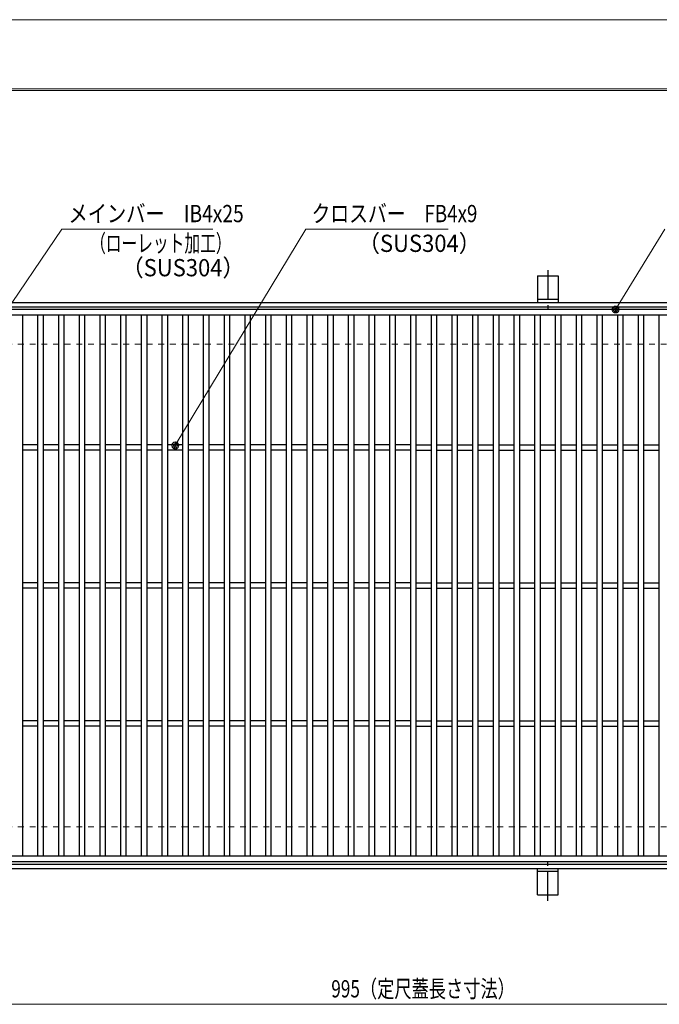
# Model space of a CAD drawing. Units: millimetres. Extents: x -1050 to 1050, y -743 to 742.
# Drawn here: x -578 to -115, y 29 to 742 of the extents above; entities that cross this region are included whole.
import ezdxf

# ---------------------------------------------------------------- set-up
doc = ezdxf.new("R2010")
doc.units = ezdxf.units.MM
doc.header["$LTSCALE"] = 5
doc.linetypes.add('JWW_CENTER1', pattern=[6.773333, 4.233333, -0.846667, 0.846667, -0.846667])
doc.linetypes.add('JWW_DASHED1', pattern=[1.693333, 0.846667, -0.846667])
for name, color, linetype in [('7-図\u3000枠', 7, 'Continuous'), ('アンカー', 7, 'Continuous'), ('寸法注釈', 7, 'Continuous'), ('枠', 7, 'Continuous'), ('溝開口', 7, 'Continuous'), ('蓋', 7, 'Continuous')]:
    doc.layers.add(name, color=color, linetype=linetype)
doc.styles.add('ＭＳ ゴシック', font='txt', dxfattribs={"height": 1})

# ---------------------------------------------------------------- blocks, each defined once
blk = doc.blocks.new('A$C5D7C781A_0-4_')
at = {"layer": 'アンカー', "color": 7, "linetype": 'Continuous', "lineweight": 25}
for p, q in [((0, 23.76), (0, 4.45)), ((0, 23.76), (15, 23.76)), ((15, 23.76), (15, 4.45)), ((15, 6.75), (0, 6.75)), ((0, 4.45), (15, 4.45))]:
    blk.add_line(p, q, dxfattribs=at)
at = {"layer": 'アンカー', "color": 6, "linetype": 'JWW_CENTER1', "lineweight": 25}
blk.add_line((7.5, 28.02), (7.5, 0), dxfattribs=at)
blk = doc.blocks.new('_Dot_0-1_')
at = {"layer": '寸法注釈', "color": 2, "linetype": 'Continuous', "lineweight": 5}
for p, q in [((-0.5, 0), (-1, 0)), ((-0.48, 0.12), (-0.5, 0.06)), ((-0.5, 0.06), (-0.5, 0)), ((-0.5, 0), (-0.5, -0.06)), ((0, 0), (-0.5, 0)), ((-0.5, 0), (0, 0)), ((-0.46, 0.18), (-0.48, 0.12)), ((-0.44, 0.24), (-0.46, 0.18)), ((-0.4, 0.29), (-0.44, 0.24)), ((-0.36, 0.34), (-0.4, 0.29)), ((-0.32, 0.39), (-0.36, 0.34)), ((-0.27, 0.42), (-0.32, 0.39)), ((-0.21, 0.45), (-0.27, 0.42)), ((-0.15, 0.48), (-0.21, 0.45)), ((-0.09, 0.49), (-0.15, 0.48)), ((-0.03, 0.5), (-0.09, 0.49)), ((0.03, 0.5), (-0.03, 0.5)), ((0.5, 0), (0, 0)), ((0, 0), (0, 0)), ((0, 0), (0, 0)), ((0, 0), (0, 0)), ((0, 0), (0, 0)), ((0, 0), (0, 0)), ((0, 0), (0, 0)), ((0, 0), (0, 0)), ((0, 0), (0, 0)), ((0, 0), (0, 0)), ((0, 0), (0, 0)), ((0, 0), (0, 0)), ((0, 0), (0, 0)), ((0, 0), (0, 0)), ((0, 0), (0, 0)), ((0, 0), (0, 0)), ((0, 0), (0, 0)), ((0, 0), (0, 0)), ((0, 0), (0, 0)), ((0, 0), (0, 0)), ((0, 0), (0, 0)), ((0, 0), (0, 0)), ((0, 0), (0, 0)), ((0, 0), (0, 0)), ((0, 0), (0, 0)), ((0, 0), (0, 0)), ((0, 0), (0, 0)), ((0, 0), (0, 0)), ((0, 0), (0, 0)), ((0, 0), (0, 0)), ((0, 0), (0, 0)), ((0, 0), (0, 0)), ((0, 0), (0, 0)), ((0, 0), (0, 0)), ((0, 0), (0, 0)), ((0, 0), (0, 0)), ((0, 0), (0, 0)), ((0, 0), (0, 0)), ((0, 0), (0, 0)), ((0, 0), (0, 0)), ((0, 0), (0, 0)), ((0, 0), (0, 0)), ((0, 0), (0, 0)), ((0, 0), (0, 0)), ((0, 0), (0, 0)), ((0, 0), (0, 0)), ((0, 0), (0, 0)), ((0, 0), (0, 0)), ((0, 0), (0, 0)), ((0, 0), (0, 0)), ((0, 0), (0, 0)), ((0, 0), (0.5, 0)), ((0.09, 0.49), (0.03, 0.5)), ((0.15, 0.48), (0.09, 0.49)), ((0.21, 0.45), (0.15, 0.48)), ((0.27, 0.42), (0.21, 0.45)), ((0.32, 0.39), (0.27, 0.42)), ((0.36, 0.34), (0.32, 0.39)), ((0.4, 0.29), (0.36, 0.34)), ((0.44, 0.24), (0.4, 0.29)), ((0.46, 0.18), (0.44, 0.24)), ((0.48, 0.12), (0.46, 0.18)), ((0.5, 0.06), (0.48, 0.12)), ((0.5, 0), (0.5, 0.06)), ((-0.5, -0.06), (-0.48, -0.12)), ((-0.48, -0.12), (-0.46, -0.18)), ((-0.46, -0.18), (-0.44, -0.24)), ((-0.44, -0.24), (-0.4, -0.29)), ((-0.4, -0.29), (-0.36, -0.34)), ((-0.36, -0.34), (-0.32, -0.39)), ((-0.32, -0.39), (-0.27, -0.42)), ((-0.27, -0.42), (-0.21, -0.45)), ((-0.21, -0.45), (-0.15, -0.48)), ((-0.15, -0.48), (-0.09, -0.49)), ((-0.09, -0.49), (-0.03, -0.5)), ((-0.03, -0.5), (0.03, -0.5)), ((0.03, -0.5), (0.09, -0.49)), ((0.09, -0.49), (0.15, -0.48)), ((0.15, -0.48), (0.21, -0.45)), ((0.21, -0.45), (0.27, -0.42)), ((0.27, -0.42), (0.32, -0.39)), ((0.32, -0.39), (0.36, -0.34)), ((0.36, -0.34), (0.4, -0.29)), ((0.4, -0.29), (0.44, -0.24)), ((0.44, -0.24), (0.46, -0.18)), ((0.46, -0.18), (0.48, -0.12)), ((0.48, -0.12), (0.5, -0.06)), ((0.5, -0.06), (0.5, 0))]:
    blk.add_line(p, q, dxfattribs=at)
at = {"layer": '寸法注釈', "color": 2, "linetype": 'Continuous', "lineweight": 20}
for p, q in [((0.49, 0.1), (-0.49, 0.1)), ((0.4, 0.3), (-0.4, 0.3)), ((0.46, -0.2), (-0.46, -0.2)), ((0.3, -0.4), (-0.3, -0.4))]:
    blk.add_line(p, q, dxfattribs=at)

msp = doc.modelspace()

# ---------------------------------------------------------------- linework, layer by layer
at = {"layer": '7-図\u3000枠', "color": 4, "linetype": 'Continuous', "lineweight": 5}
for p, q in [((-975, 692.5), (1000, 692.5)), ((-973.75, 691.25), (998.75, 691.25))]:
    msp.add_line(p, q, dxfattribs=at)
at = {"layer": 'DEFPOINTS', "color": 4, "linetype": 'Continuous', "lineweight": 5}
msp.add_line((-1050, 742.5), (1050, 742.5), dxfattribs=at)
at = {"layer": '寸法注釈', "color": 2, "linetype": 'Continuous', "lineweight": 18}
for p, q in [((-547.37, 590.75), (-620.38, 483.12)), ((-438.15, 590.75), (-547.37, 590.75)), ((-370.72, 590.75), (-464.75, 434.83)), ((-267.51, 590.75), (-370.72, 590.75)), ((-110.7, 590.75), (-145.75, 533.32)), ((-785.45, 28.95), (199.55, 28.95))]:
    msp.add_line(p, q, dxfattribs=at)
at = {"layer": '枠', "color": 7, "linetype": 'Continuous', "lineweight": 25}
for p, q in [((-795.45, 537.47), (409.55, 537.47)), ((-792.45, 534.47), (407.71, 534.47)), ((-792.45, 130.47), (411.39, 130.47)), ((-795.45, 127.47), (409.55, 127.47))]:
    msp.add_line(p, q, dxfattribs=at)
at = {"layer": '溝開口', "color": 4, "linetype": 'JWW_DASHED1', "lineweight": 18}
for p, q in [((-765.45, 507.47), (204.55, 507.47)), ((-765.45, 157.47), (204.55, 157.47))]:
    msp.add_line(p, q, dxfattribs=at)
at = {"layer": '蓋', "color": 5, "linetype": 'Continuous', "lineweight": 25}
for p, q in [((204.55, 532.47), (-790.45, 532.47)), ((204.55, 528.47), (-790.45, 528.47)), ((-575.95, 528.47), (-575.95, 136.47)), ((-564.95, 528.47), (-564.95, 136.47)), ((-560.95, 528.47), (-560.95, 136.47)), ((-549.95, 528.47), (-549.95, 136.47)), ((-545.95, 528.47), (-545.95, 136.47)), ((-534.95, 528.47), (-534.95, 136.47)), ((-530.95, 528.47), (-530.95, 136.47)), ((-519.95, 528.47), (-519.95, 136.47)), ((-515.95, 528.47), (-515.95, 136.47)), ((-504.95, 528.47), (-504.95, 136.47)), ((-500.95, 528.47), (-500.95, 136.47)), ((-489.95, 528.47), (-489.95, 136.47)), ((-485.95, 528.47), (-485.95, 136.47)), ((-474.95, 528.47), (-474.95, 136.47)), ((-470.95, 528.47), (-470.95, 136.47)), ((-459.95, 528.47), (-459.95, 136.47)), ((-455.95, 528.47), (-455.95, 136.47)), ((-444.95, 528.47), (-444.95, 136.47)), ((-440.95, 528.47), (-440.95, 136.47)), ((-429.95, 528.47), (-429.95, 136.47)), ((-425.95, 528.47), (-425.95, 136.47)), ((-414.95, 528.47), (-414.95, 136.47)), ((-410.95, 528.47), (-410.95, 136.47)), ((-399.95, 528.47), (-399.95, 136.47)), ((-395.95, 528.47), (-395.95, 136.47)), ((-384.95, 528.47), (-384.95, 136.47)), ((-380.95, 528.47), (-380.95, 136.47)), ((-369.95, 528.47), (-369.95, 136.47)), ((-365.95, 528.47), (-365.95, 136.47)), ((-354.95, 528.47), (-354.95, 136.47)), ((-350.95, 528.47), (-350.95, 136.47)), ((-339.95, 528.47), (-339.95, 136.47)), ((-335.95, 528.47), (-335.95, 136.47)), ((-324.95, 528.47), (-324.95, 136.47)), ((-320.95, 528.47), (-320.95, 136.47)), ((-309.95, 528.47), (-309.95, 136.47)), ((-305.95, 528.47), (-305.95, 136.47)), ((-294.95, 528.47), (-294.95, 136.47)), ((-290.95, 528.47), (-290.95, 136.47)), ((-279.95, 528.47), (-279.95, 136.47)), ((-275.95, 528.47), (-275.95, 136.47)), ((-264.95, 528.47), (-264.95, 136.47)), ((-260.95, 528.47), (-260.95, 136.47)), ((-249.95, 528.47), (-249.95, 136.47)), ((-245.95, 528.47), (-245.95, 136.47)), ((-234.95, 528.47), (-234.95, 136.47)), ((-230.95, 528.47), (-230.95, 136.47)), ((-219.95, 528.47), (-219.95, 136.47)), ((-215.95, 528.47), (-215.95, 136.47)), ((-204.95, 528.47), (-204.95, 136.47)), ((-200.95, 528.47), (-200.95, 136.47)), ((-189.95, 528.47), (-189.95, 136.47)), ((-185.95, 528.47), (-185.95, 136.47)), ((-174.95, 528.47), (-174.95, 136.47)), ((-170.95, 528.47), (-170.95, 136.47)), ((-159.95, 528.47), (-159.95, 136.47)), ((-155.95, 528.47), (-155.95, 136.47)), ((-144.95, 528.47), (-144.95, 136.47)), ((-140.95, 528.47), (-140.95, 136.47)), ((-129.95, 528.47), (-129.95, 136.47)), ((-125.95, 528.47), (-125.95, 136.47)), ((-114.95, 528.47), (-114.95, 136.47)), ((-564.95, 434.47), (-575.95, 434.47)), ((-564.95, 430.47), (-575.95, 430.47)), ((-549.95, 434.47), (-560.95, 434.47)), ((-549.95, 430.47), (-560.95, 430.47)), ((-534.95, 434.47), (-545.95, 434.47)), ((-534.95, 430.47), (-545.95, 430.47)), ((-519.95, 434.47), (-530.95, 434.47)), ((-519.95, 430.47), (-530.95, 430.47)), ((-504.95, 434.47), (-515.95, 434.47)), ((-504.95, 430.47), (-515.95, 430.47)), ((-489.95, 434.47), (-500.95, 434.47)), ((-489.95, 430.47), (-500.95, 430.47)), ((-474.95, 434.47), (-485.95, 434.47)), ((-474.95, 430.47), (-485.95, 430.47)), ((-459.95, 434.47), (-470.95, 434.47)), ((-459.95, 430.47), (-470.95, 430.47)), ((-444.95, 434.47), (-455.95, 434.47)), ((-444.95, 430.47), (-455.95, 430.47)), ((-429.95, 434.47), (-440.95, 434.47)), ((-429.95, 430.47), (-440.95, 430.47)), ((-414.95, 434.47), (-425.95, 434.47)), ((-414.95, 430.47), (-425.95, 430.47)), ((-399.95, 434.47), (-410.95, 434.47)), ((-399.95, 430.47), (-410.95, 430.47)), ((-384.95, 434.47), (-395.95, 434.47)), ((-384.95, 430.47), (-395.95, 430.47)), ((-369.95, 434.47), (-380.95, 434.47)), ((-369.95, 430.47), (-380.95, 430.47)), ((-354.95, 434.47), (-365.95, 434.47)), ((-354.95, 430.47), (-365.95, 430.47)), ((-339.95, 434.47), (-350.95, 434.47)), ((-339.95, 430.47), (-350.95, 430.47)), ((-324.95, 434.47), (-335.95, 434.47)), ((-324.95, 430.47), (-335.95, 430.47)), ((-309.95, 434.47), (-320.95, 434.47)), ((-309.95, 430.47), (-320.95, 430.47)), ((-294.95, 434.47), (-305.95, 434.47)), ((-294.95, 430.47), (-305.95, 430.47)), ((-290.95, 434.47), (-279.95, 434.47)), ((-290.95, 430.47), (-279.95, 430.47)), ((-275.95, 434.47), (-264.95, 434.47)), ((-275.95, 430.47), (-264.95, 430.47)), ((-260.95, 434.47), (-249.95, 434.47)), ((-260.95, 430.47), (-249.95, 430.47)), ((-245.95, 434.47), (-234.95, 434.47)), ((-245.95, 430.47), (-234.95, 430.47)), ((-230.95, 434.47), (-219.95, 434.47)), ((-230.95, 430.47), (-219.95, 430.47)), ((-215.95, 434.47), (-204.95, 434.47)), ((-215.95, 430.47), (-204.95, 430.47)), ((-200.95, 434.47), (-189.95, 434.47)), ((-200.95, 430.47), (-189.95, 430.47)), ((-185.95, 434.47), (-174.95, 434.47)), ((-185.95, 430.47), (-174.95, 430.47)), ((-170.95, 434.47), (-159.95, 434.47)), ((-170.95, 430.47), (-159.95, 430.47)), ((-155.95, 434.47), (-144.95, 434.47)), ((-155.95, 430.47), (-144.95, 430.47)), ((-140.95, 434.47), (-129.95, 434.47)), ((-140.95, 430.47), (-129.95, 430.47)), ((-125.95, 434.47), (-114.95, 434.47)), ((-125.95, 430.47), (-114.95, 430.47)), ((-564.95, 334.47), (-575.95, 334.47)), ((-564.95, 330.47), (-575.95, 330.47)), ((-549.95, 334.47), (-560.95, 334.47)), ((-549.95, 330.47), (-560.95, 330.47)), ((-534.95, 334.47), (-545.95, 334.47)), ((-534.95, 330.47), (-545.95, 330.47)), ((-519.95, 334.47), (-530.95, 334.47)), ((-519.95, 330.47), (-530.95, 330.47)), ((-504.95, 334.47), (-515.95, 334.47)), ((-504.95, 330.47), (-515.95, 330.47)), ((-489.95, 334.47), (-500.95, 334.47)), ((-489.95, 330.47), (-500.95, 330.47)), ((-474.95, 334.47), (-485.95, 334.47)), ((-474.95, 330.47), (-485.95, 330.47)), ((-459.95, 334.47), (-470.95, 334.47)), ((-459.95, 330.47), (-470.95, 330.47)), ((-444.95, 334.47), (-455.95, 334.47)), ((-444.95, 330.47), (-455.95, 330.47)), ((-429.95, 334.47), (-440.95, 334.47)), ((-429.95, 330.47), (-440.95, 330.47)), ((-414.95, 334.47), (-425.95, 334.47)), ((-414.95, 330.47), (-425.95, 330.47)), ((-399.95, 334.47), (-410.95, 334.47)), ((-399.95, 330.47), (-410.95, 330.47)), ((-384.95, 334.47), (-395.95, 334.47)), ((-384.95, 330.47), (-395.95, 330.47)), ((-369.95, 334.47), (-380.95, 334.47)), ((-369.95, 330.47), (-380.95, 330.47)), ((-354.95, 334.47), (-365.95, 334.47)), ((-354.95, 330.47), (-365.95, 330.47)), ((-339.95, 334.47), (-350.95, 334.47)), ((-339.95, 330.47), (-350.95, 330.47)), ((-324.95, 334.47), (-335.95, 334.47)), ((-324.95, 330.47), (-335.95, 330.47)), ((-309.95, 334.47), (-320.95, 334.47)), ((-309.95, 330.47), (-320.95, 330.47)), ((-294.95, 334.47), (-305.95, 334.47)), ((-294.95, 330.47), (-305.95, 330.47)), ((-290.95, 334.47), (-279.95, 334.47)), ((-290.95, 330.47), (-279.95, 330.47)), ((-275.95, 334.47), (-264.95, 334.47)), ((-275.95, 330.47), (-264.95, 330.47)), ((-260.95, 334.47), (-249.95, 334.47)), ((-260.95, 330.47), (-249.95, 330.47)), ((-245.95, 334.47), (-234.95, 334.47)), ((-245.95, 330.47), (-234.95, 330.47)), ((-230.95, 334.47), (-219.95, 334.47)), ((-230.95, 330.47), (-219.95, 330.47)), ((-215.95, 334.47), (-204.95, 334.47)), ((-215.95, 330.47), (-204.95, 330.47)), ((-200.95, 334.47), (-189.95, 334.47)), ((-200.95, 330.47), (-189.95, 330.47)), ((-185.95, 334.47), (-174.95, 334.47)), ((-185.95, 330.47), (-174.95, 330.47)), ((-170.95, 334.47), (-159.95, 334.47)), ((-170.95, 330.47), (-159.95, 330.47)), ((-155.95, 334.47), (-144.95, 334.47)), ((-155.95, 330.47), (-144.95, 330.47)), ((-140.95, 334.47), (-129.95, 334.47)), ((-140.95, 330.47), (-129.95, 330.47)), ((-125.95, 334.47), (-114.95, 334.47)), ((-125.95, 330.47), (-114.95, 330.47)), ((-564.95, 234.47), (-575.95, 234.47)), ((-564.95, 230.47), (-575.95, 230.47)), ((-549.95, 234.47), (-560.95, 234.47)), ((-549.95, 230.47), (-560.95, 230.47)), ((-534.95, 234.47), (-545.95, 234.47)), ((-534.95, 230.47), (-545.95, 230.47)), ((-519.95, 234.47), (-530.95, 234.47)), ((-519.95, 230.47), (-530.95, 230.47)), ((-504.95, 234.47), (-515.95, 234.47)), ((-504.95, 230.47), (-515.95, 230.47)), ((-489.95, 234.47), (-500.95, 234.47)), ((-489.95, 230.47), (-500.95, 230.47)), ((-474.95, 234.47), (-485.95, 234.47)), ((-474.95, 230.47), (-485.95, 230.47)), ((-459.95, 234.47), (-470.95, 234.47)), ((-459.95, 230.47), (-470.95, 230.47)), ((-444.95, 234.47), (-455.95, 234.47)), ((-444.95, 230.47), (-455.95, 230.47)), ((-429.95, 234.47), (-440.95, 234.47)), ((-429.95, 230.47), (-440.95, 230.47)), ((-414.95, 234.47), (-425.95, 234.47)), ((-414.95, 230.47), (-425.95, 230.47)), ((-399.95, 234.47), (-410.95, 234.47)), ((-399.95, 230.47), (-410.95, 230.47)), ((-384.95, 234.47), (-395.95, 234.47)), ((-384.95, 230.47), (-395.95, 230.47)), ((-369.95, 234.47), (-380.95, 234.47)), ((-369.95, 230.47), (-380.95, 230.47)), ((-354.95, 234.47), (-365.95, 234.47)), ((-354.95, 230.47), (-365.95, 230.47)), ((-339.95, 234.47), (-350.95, 234.47)), ((-339.95, 230.47), (-350.95, 230.47)), ((-324.95, 234.47), (-335.95, 234.47)), ((-324.95, 230.47), (-335.95, 230.47)), ((-309.95, 234.47), (-320.95, 234.47)), ((-309.95, 230.47), (-320.95, 230.47)), ((-294.95, 234.47), (-305.95, 234.47)), ((-294.95, 230.47), (-305.95, 230.47)), ((-290.95, 234.47), (-279.95, 234.47)), ((-290.95, 230.47), (-279.95, 230.47)), ((-275.95, 234.47), (-264.95, 234.47)), ((-275.95, 230.47), (-264.95, 230.47)), ((-260.95, 234.47), (-249.95, 234.47)), ((-260.95, 230.47), (-249.95, 230.47)), ((-245.95, 234.47), (-234.95, 234.47)), ((-245.95, 230.47), (-234.95, 230.47)), ((-230.95, 234.47), (-219.95, 234.47)), ((-230.95, 230.47), (-219.95, 230.47)), ((-215.95, 234.47), (-204.95, 234.47)), ((-215.95, 230.47), (-204.95, 230.47)), ((-200.95, 234.47), (-189.95, 234.47)), ((-200.95, 230.47), (-189.95, 230.47)), ((-185.95, 234.47), (-174.95, 234.47)), ((-185.95, 230.47), (-174.95, 230.47)), ((-170.95, 234.47), (-159.95, 234.47)), ((-170.95, 230.47), (-159.95, 230.47)), ((-155.95, 234.47), (-144.95, 234.47)), ((-155.95, 230.47), (-144.95, 230.47)), ((-140.95, 234.47), (-129.95, 234.47)), ((-140.95, 230.47), (-129.95, 230.47)), ((-125.95, 234.47), (-114.95, 234.47)), ((-125.95, 230.47), (-114.95, 230.47)), ((-790.45, 136.47), (204.55, 136.47)), ((-790.45, 132.47), (204.55, 132.47))]:
    msp.add_line(p, q, dxfattribs=at)

# ---------------------------------------------------------------- block references
at = {"layer": 'アンカー', "color": 7, "linetype": 'Continuous', "lineweight": 25}
msp.add_blockref('A$C5D7C781A_0-4_', (-202.95, 533.02), dxfattribs=at)
at = {"layer": 'アンカー', "color": 7, "linetype": 'Continuous', "lineweight": 25, "xscale": -1, "rotation": 180}
msp.add_blockref('A$C5D7C781A_0-4_', (-202.95, 131.93), dxfattribs=at)
at = {"layer": '寸法注釈', "color": 2, "linetype": 'Continuous', "lineweight": 18, "xscale": 5, "yscale": 5}
for p, rotation in [((-146.28, 532.47), 237.8813129680723), ((-465.27, 433.97), 238.6394364326547)]:
    msp.add_blockref('_Dot_0-1_', p, dxfattribs=dict(at, rotation=rotation))

# ---------------------------------------------------------------- texts
at = {"layer": '寸法注釈', "color": 7, "linetype": 'Continuous', "lineweight": 18, "style": 'ＭＳ ゴシック'}
for s, height, width, p in [('メインバー\u3000IB4x25', 12.4968, 0.81695, (-542.59, 595.75)), ('クロスバー\u3000FB4x9', 12.5, 0.799192, (-366.55, 595.75)), ('（ローレット加工）', 12.497, 0.667747, (-526.96, 574.19)), ('（SUS304）', 12.497, 0.936313, (-332.95, 574.19)), ('（SUS304）', 12.497, 0.936313, (-504.11, 556.53)), ('995（定尺蓋長さ寸法）', 12.5, 0.731504, (-352.25, 33.95))]:
    msp.add_text(s, height=height, dxfattribs=dict(at, width=width)).set_placement(p)

doc.saveas('drawing.dxf')
